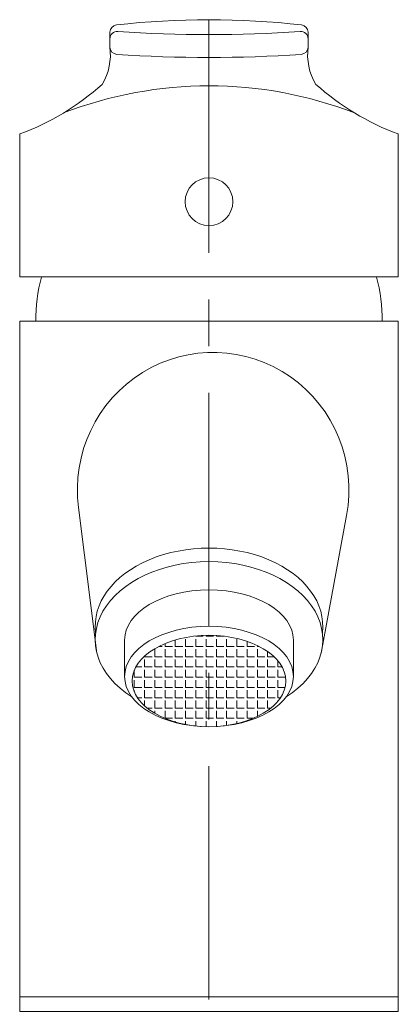
# Model space of a CAD drawing. Units: millimetres. Extents: x 233 to 2333, y 49 to 3051.
# Drawn here: x 628 to 679, y 1323 to 1457 of the extents above; entities that cross this region are included whole.
import ezdxf

# ---------------------------------------------------------------- set-up
doc = ezdxf.new("R2010")
doc.units = ezdxf.units.MM
doc.linetypes.add('CENTER', pattern=[50.8, 31.75, -6.35, 6.35, -6.35])
doc.layers.add('C', color=1, linetype='CENTER', lineweight=5)
doc.layers.add('PV', color=7, linetype='Continuous', lineweight=15)

msp = doc.modelspace()

# ---------------------------------------------------------------- hatches: boundary and pattern name
at = {"layer": 'PV'}
h = msp.add_hatch(dxfattribs=at)
h.set_pattern_fill('ANGLE', color=256, scale=0.2)
h.set_pattern_definition([(0, (-41.38, 886.7142), (0, 1.397), [1.016, -0.381]), (90, (-41.38, 886.7142), (-1.397, 9e-17), [1.016, -0.381])])
edge = h.paths.add_edge_path()
edge.add_ellipse((653.326, 1366.774), major_axis=(-10.465, 0), ratio=0.5940543, start_angle=0, end_angle=360)

# ---------------------------------------------------------------- linework, layer by layer
at = {"layer": 'C'}
msp.add_line((653.326, 1456.775), (653.326, 1321.774), dxfattribs=at)
at = {"layer": 'PV', "ltscale": 0.1}
for p, q in [((639.826, 1453.057), (639.826, 1455.061)), ((666.826, 1455.061), (666.826, 1453.057)), ((638.061, 1370.57), (635.546, 1390.369)), ((672.074, 1389.291), (668.592, 1370.57)), ((641.826, 1372.338), (641.826, 1367.389)), ((664.826, 1372.338), (664.826, 1367.389))]:
    msp.add_line(p, q, dxfattribs=at)
msp.add_lwpolyline([(679.076, 1441.222), (679.076, 1421.757), (627.576, 1421.757), (627.576, 1441.222)], dxfattribs=at)
for points in [[(627.539, 1415.731), (679.113, 1415.731), (679.113, 1323.774), (627.539, 1323.774)], [(627.539, 1323.774), (679.113, 1323.774), (679.113, 1321.774), (627.539, 1321.774)]]:
    msp.add_lwpolyline(points, close=True, dxfattribs=at)
msp.add_circle((653.326, 1432.007), 3.25, dxfattribs=at)
for centre, radius, start, end in [((653.326, 1345.898), 110.877, 83.46769, 96.53231), ((640.826, 1455.061), 1, 96.53231, 180), ((665.826, 1455.061), 1, 0, 83.46769), ((640.826, 1454.173), 1, 86.13218, 180), ((653.326, 1639.06), 184.309, 266.13218, 273.86782), ((665.826, 1454.173), 1, 0, 93.86782), ((631.975, 1452.021), 7.919, 329.2923, 7.51957), ((640.826, 1453.057), 1, 180, 266.08991), ((665.826, 1453.057), 1, 273.91009, 0), ((674.678, 1452.021), 7.919, 172.48043, 210.7077), ((653.326, 1635.94), 184.309, 266.08991, 273.91009), ((615.353, 1474.177), 35.149, 290.35046, 311.80691), ((653.338, 1392.669), 55.105, 68.94146, 111.07779), ((691.568, 1474.622), 35.66, 228.34852, 249.49412), ((653.326, 1415.731), 23.598, 165.20657, 180), ((653.326, 1415.731), 23.598, 0, 14.79343)]:
    msp.add_arc(centre, radius, start, end, dxfattribs=at)
for centre, major_axis, ratio, start_param, end_param in [((653.894, 1392.762), (0, -18.741), 0.9871182, 1.3845191, 4.8403875), ((653.326, 1374.244), (15.5, 0), 0.6849207, 6.1967262, 9.5112371), ((653.326, 1372.411), (15.5, 0), 0.6849207, 5.4564952, 10.251468), ((653.326, 1372.338), (-11.5, 0), 0.5940359, 3.1415927, 6.2831853)]:
    msp.add_ellipse(centre, major_axis=major_axis, ratio=ratio, start_param=start_param, end_param=end_param, dxfattribs=at)
for centre, major_axis, ratio in [((653.326, 1367.389), (-11.5, 0), 0.5940359), ((653.326, 1366.774), (-10.465, 0), 0.5940543)]:
    msp.add_ellipse(centre, major_axis=major_axis, ratio=ratio, dxfattribs=at)

doc.saveas('drawing.dxf')
